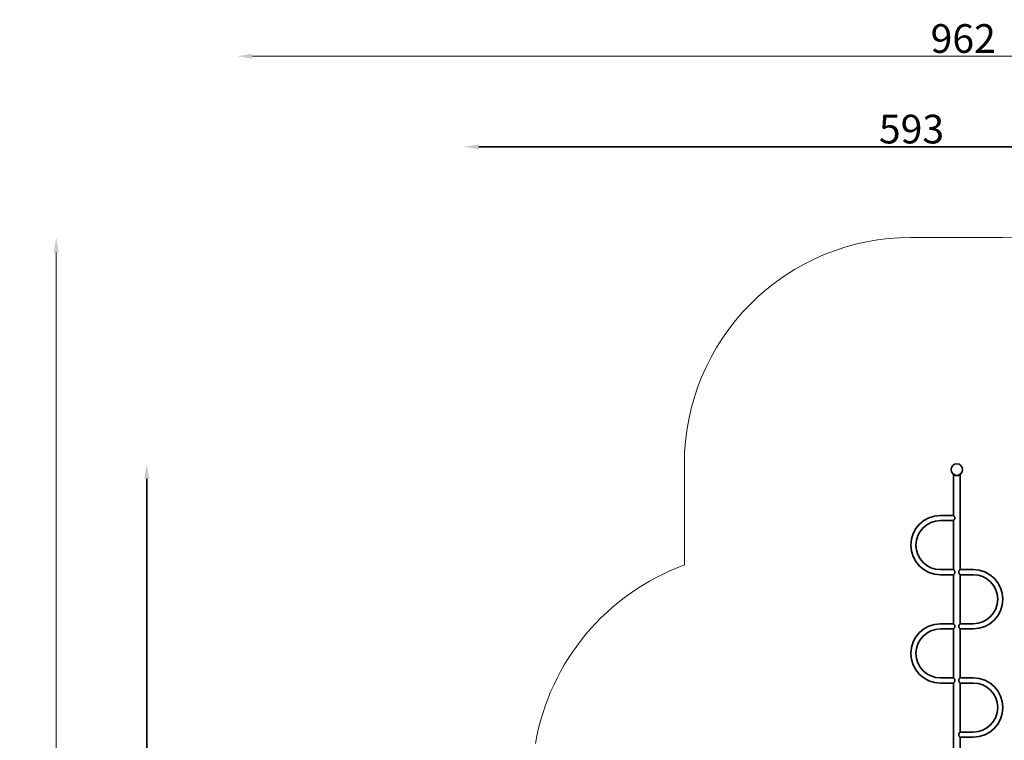
# Model space of a CAD drawing. Units: millimetres. Extents: x -3332 to 7731, y 592 to 9855.
# Drawn here: x -3332 to 3190, y 5082 to 9855 of the extents above; entities that cross this region are included whole.
import ezdxf

# ---------------------------------------------------------------- set-up
doc = ezdxf.new("R2010")
doc.units = ezdxf.units.MM
doc.header["$LTSCALE"] = 0.25
doc.layers.get('Defpoints').update_dxf_attribs({"lineweight": 30})
for name, color, linetype, lineweight in [('strefa_simba', 200, 'Continuous', 18), ('urzadzenie_simba', 7, 'Continuous', 35), ('wymiary_simba', 7, 'Continuous', 18)]:
    doc.layers.add(name, color=color, linetype=linetype, lineweight=lineweight)
doc.styles.add('katalog', font='txt')
doc.styles.get("Standard").update_dxf_attribs({"font": 'txt', "height": 35})
doc.dimstyles.new('katalog_wymiary', dxfattribs={"dimtxt": 130, "dimasz": 100, "dimexe": 0.18, "dimexo": 0.0625, "dimgap": 20, "dimtad": 1, "dimdec": 1, "dimlfac": 0.1, "dimzin": 0, "dimdsep": 46, "dimtxsty": 'Standard', "dimcen": 0.09, "dimse1": 1, "dimse2": 1, "dimclrd": 256, "dimadec": 0, "dimazin": 0, "dimtfac": 1, "dimtdec": 1, "dimtofl": 0, "dimtmove": 0, "dimatfit": 3, "dimfxl": 0, "dimtolj": 1, "dimtzin": 0, "dimlwd": -1, "dimarcsym": 0})

# ---------------------------------------------------------------- blocks, each defined once
blk = doc.blocks.new('*D22')
at = {"layer": 'Defpoints', "color": 0, "transparency": 16777216}
for p in [(5540.3, 9013), (-390.2, 3523), (5540.3, 2971.8)]:
    blk.add_point(p, dxfattribs=at)
at = {"layer": 'urzadzenie_simba', "transparency": 16777216}
blk.add_line((-290.2, 9013), (5440.3, 9013), dxfattribs=at)
for points in [[(-290.2, 9029.7), (-290.2, 8996.3), (-390.2, 9013)], [(5440.3, 9029.7), (5440.3, 8996.3), (5540.3, 9013)]]:
    blk.add_solid(points, dxfattribs=at)
at = {"layer": 'urzadzenie_simba', "color": 0, "transparency": 16777216, "insert": (2575, 9130.4), "char_height": 190, "attachment_point": 5, "style": 'katalog'}
blk.add_mtext('\\A1;593', dxfattribs=at)
blk = doc.blocks.new('*D23')
at = {"layer": 'Defpoints', "color": 0, "transparency": 16777216}
for p in [(7725.1, 9613), (-1890.2, 3523), (7725.1, 2811.2)]:
    blk.add_point(p, dxfattribs=at)
at = {"layer": 'wymiary_simba', "transparency": 16777216}
blk.add_line((-1790.2, 9613), (7625.1, 9613), dxfattribs=at)
for points in [[(-1790.2, 9629.7), (-1790.2, 9596.3), (-1890.2, 9613)], [(7625.1, 9629.7), (7625.1, 9596.3), (7725.1, 9613)]]:
    blk.add_solid(points, dxfattribs=at)
at = {"layer": 'wymiary_simba', "color": 0, "transparency": 16777216, "insert": (2917.4, 9730.4), "char_height": 190, "attachment_point": 5, "style": 'katalog'}
blk.add_mtext('\\A1;962', dxfattribs=at)
blk = doc.blocks.new('*D24')
at = {"layer": 'Defpoints', "color": 0, "transparency": 16777216}
for p in [(2875.1, 6913), (-2490.2, 2092.2), (-29.2, 2092.2)]:
    blk.add_point(p, dxfattribs=at)
at = {"layer": 'urzadzenie_simba', "transparency": 16777216}
blk.add_line((-2490.2, 6813), (-2490.2, 2192.2), dxfattribs=at)
for points in [[(-2506.9, 6813), (-2473.6, 6813), (-2490.2, 6913)], [(-2506.9, 2192.2), (-2473.6, 2192.2), (-2490.2, 2092.2)]]:
    blk.add_solid(points, dxfattribs=at)
at = {"layer": 'urzadzenie_simba', "color": 0, "transparency": 16777216, "insert": (-2607.5, 4502.6), "char_height": 190, "attachment_point": 5, "rotation": 90, "style": 'katalog'}
blk.add_mtext('\\A1;482', dxfattribs=at)
blk = doc.blocks.new('*D25')
at = {"layer": 'Defpoints', "color": 0, "transparency": 16777216}
for p in [(2875.1, 8413), (-3090.2, 592.2), (-14.2, 592.2)]:
    blk.add_point(p, dxfattribs=at)
at = {"layer": 'wymiary_simba', "transparency": 16777216}
blk.add_line((-3090.2, 8313), (-3090.2, 692.2), dxfattribs=at)
for points in [[(-3106.9, 8313), (-3073.6, 8313), (-3090.2, 8413)], [(-3106.9, 692.2), (-3073.6, 692.2), (-3090.2, 592.2)]]:
    blk.add_solid(points, dxfattribs=at)
at = {"layer": 'wymiary_simba', "color": 0, "transparency": 16777216, "insert": (-3207.5, 4502.6), "char_height": 190, "attachment_point": 5, "rotation": 90, "style": 'katalog'}
blk.add_mtext('\\A1;782', dxfattribs=at)

msp = doc.modelspace()

# ---------------------------------------------------------------- linework, layer by layer
at = {"layer": 'strefa_simba'}
msp.add_lwpolyline([(1070.4, 6243.1), (1070.4, 6913, -0.414214), (2570.4, 8413), (3179.8, 8413, -0.414214), (4679.8, 6913), (4679.8, 6583.2)], format="xyb", dxfattribs=at)
msp.add_arc((1599.4, 4799), 1538, 110.11994, 170.19177, dxfattribs=at)
at = {"layer": 'urzadzenie_simba'}
for p, q in [((2847.6, 6846.1), (2847.6, 6848.8)), ((2902.6, 6848.8), (2902.6, 6846.1)), ((2854.1, 6571.2), (2854.1, 6841)), ((2896.1, 6212.5), (2896.1, 6841)), ((2766.6, 6571.2), (2854.1, 6571.2)), ((2766.6, 6537.5), (2854.1, 6537.5)), ((2854.1, 6212.5), (2854.1, 6537.5)), ((2854.1, 6212.5), (2766.6, 6212.5)), ((2896.1, 6212.5), (2983.6, 6212.5)), ((2854.1, 6178.8), (2766.6, 6178.8)), ((2854.1, 5853.8), (2854.1, 6178.8)), ((2896.1, 6178.8), (2983.6, 6178.8)), ((2896.1, 5853.8), (2896.1, 6178.8)), ((2766.6, 5853.8), (2854.1, 5853.8)), ((2766.6, 5820.1), (2854.1, 5820.1)), ((2854.1, 5495.1), (2854.1, 5820.1)), ((2983.6, 5853.8), (2896.1, 5853.8)), ((2983.6, 5820.1), (2896.1, 5820.1)), ((2896.1, 5495.1), (2896.1, 5820.1)), ((2854.1, 5495.1), (2766.6, 5495.1)), ((2896.1, 5495.1), (2983.6, 5495.1)), ((2854.1, 5461.4), (2766.6, 5461.4)), ((2854.1, 5231.8), (2854.1, 5461.4)), ((2896.1, 5136.4), (2896.1, 5461.4)), ((2896.1, 5461.4), (2983.6, 5461.4)), ((2854.1, 4833), (2854.1, 5231.8)), ((2983.6, 5136.4), (2896.1, 5136.4)), ((2896.1, 4833), (2896.1, 5102.7)), ((2983.6, 5102.7), (2896.1, 5102.7))]:
    msp.add_line(p, q, dxfattribs=at)
msp.add_circle((2875.1, 6875), 38, dxfattribs=at)
for centre, radius, start, end in [((2875.1, 6874.6), 39.6, 235.42562, 304.57438), ((2766.6, 6375), 196.2, 90, 270), ((2766.6, 6375), 162.5, 90, 270), ((2983.6, 6016.3), 196.2, 270, 90), ((2983.6, 6016.3), 162.5, 270, 90), ((2766.6, 5657.6), 196.2, 90, 270), ((2766.6, 5657.6), 162.5, 90, 270), ((2983.6, 5298.9), 196.2, 270, 90), ((2983.6, 5298.9), 162.5, 270, 90)]:
    msp.add_arc(centre, radius, start, end, dxfattribs=at)
for points, knots in [([(2852.6, 6842), (2852.2, 6842.2), (2851.9, 6842.5), (2851.2, 6843), (2850.9, 6843.2), (2850.2, 6843.7), (2849.9, 6844), (2849.4, 6844.5), (2849.1, 6844.7), (2848.7, 6845.1), (2848.5, 6845.2), (2848.2, 6845.5), (2848, 6845.6), (2847.8, 6845.9), (2847.7, 6845.9), (2847.6, 6846.1), (2847.6, 6846.1), (2847.6, 6846.1)], [8.176139, 8.176139, 8.176139, 8.176139, 9.389141, 9.389141, 10.602142, 10.602142, 11.815144, 11.815144, 13.028145, 13.028145, 13.974208, 13.974208, 14.92027, 14.92027, 15.866332, 15.866332, 16.812394, 16.812394, 16.812394, 16.812394]), ([(2896.1, 6841), (2896.1, 6841), (2896, 6840.9), (2895.9, 6840.9), (2895.8, 6840.8), (2895.5, 6840.6), (2895.4, 6840.5), (2895, 6840.3), (2894.7, 6840.2), (2893.9, 6839.7), (2893.2, 6839.4), (2891.7, 6838.6), (2890.8, 6838.2), (2889, 6837.5), (2888, 6837.1), (2885.7, 6836.4), (2884.5, 6836.1), (2882.5, 6835.7), (2881.9, 6835.6), (2880.5, 6835.4), (2879.9, 6835.3), (2878.5, 6835.1), (2877.8, 6835.1), (2876.4, 6835), (2875.7, 6835), (2874.4, 6835), (2873.7, 6835), (2872.3, 6835.1), (2871.7, 6835.1), (2870.3, 6835.3), (2869.6, 6835.4), (2868.3, 6835.6), (2867.6, 6835.7), (2865.7, 6836.1), (2864.4, 6836.4), (2862.2, 6837.1), (2861.1, 6837.5), (2859.3, 6838.2), (2858.4, 6838.6), (2856.9, 6839.4), (2856.2, 6839.7), (2855.4, 6840.2), (2855.2, 6840.3), (2854.8, 6840.5), (2854.6, 6840.6), (2854.3, 6840.8), (2854.2, 6840.9), (2854.1, 6840.9), (2854.1, 6841), (2854.1, 6841)], [64.733203, 64.733203, 64.733203, 64.733203, 66.759573, 66.759573, 68.785944, 68.785944, 70.812314, 70.812314, 72.838685, 72.838685, 76.891426, 76.891426, 80.944167, 80.944167, 84.983076, 84.983076, 89.021986, 89.021986, 91.04144, 91.04144, 93.060895, 93.060895, 95.080349, 95.080349, 97.099804, 97.099804, 99.119258, 99.119258, 101.138713, 101.138713, 103.158168, 103.158168, 105.177622, 105.177622, 109.216531, 109.216531, 113.25544, 113.25544, 117.308182, 117.308182, 121.360923, 121.360923, 123.387293, 123.387293, 125.413664, 125.413664, 127.440035, 127.440035, 129.466405, 129.466405, 129.466405, 129.466405]), ([(2902.6, 6846.1), (2902.6, 6846.1), (2902.5, 6846.1), (2902.4, 6845.9), (2902.3, 6845.9), (2902.1, 6845.6), (2902, 6845.5), (2901.6, 6845.2), (2901.5, 6845.1), (2901, 6844.7), (2900.8, 6844.5), (2900.2, 6844), (2899.9, 6843.7), (2899.3, 6843.2), (2898.9, 6843), (2898.2, 6842.5), (2897.9, 6842.2), (2897.6, 6842)], [16.812394, 16.812394, 16.812394, 16.812394, 17.758456, 17.758456, 18.704518, 18.704518, 19.65058, 19.65058, 20.596642, 20.596642, 21.809644, 21.809644, 23.022646, 23.022646, 24.235647, 24.235647, 25.448649, 25.448649, 25.448649, 25.448649]), ([(2854.1, 6537.5), (2854.1, 6537.5), (2854.1, 6537.6), (2854.2, 6537.7), (2854.3, 6537.8), (2854.4, 6538), (2854.5, 6538.1), (2854.8, 6538.5), (2855, 6538.7), (2855.5, 6539.3), (2855.9, 6539.9), (2856.8, 6541.1), (2857.3, 6541.8), (2858.3, 6543.2), (2858.8, 6544), (2859.9, 6545.8), (2860.4, 6546.8), (2861.4, 6548.8), (2861.8, 6549.9), (2862.2, 6551.5), (2862.3, 6552.1), (2862.5, 6553.2), (2862.5, 6553.8), (2862.5, 6555), (2862.5, 6555.5), (2862.3, 6556.7), (2862.2, 6557.2), (2861.8, 6558.9), (2861.4, 6560), (2860.4, 6562), (2859.9, 6563), (2858.8, 6564.8), (2858.3, 6565.6), (2857.3, 6567), (2856.8, 6567.7), (2855.9, 6568.9), (2855.5, 6569.5), (2855, 6570.1), (2854.8, 6570.3), (2854.5, 6570.6), (2854.4, 6570.8), (2854.3, 6571), (2854.2, 6571.1), (2854.1, 6571.2), (2854.1, 6571.2), (2854.1, 6571.2)], [27.232777, 27.232777, 27.232777, 27.232777, 28.907419, 28.907419, 30.582061, 30.582061, 32.256702, 32.256702, 33.931344, 33.931344, 37.280628, 37.280628, 40.629911, 40.629911, 44.088822, 44.088822, 47.547733, 47.547733, 51.006643, 51.006643, 52.736099, 52.736099, 54.465554, 54.465554, 56.195009, 56.195009, 57.924465, 57.924465, 61.383375, 61.383375, 64.842286, 64.842286, 68.301197, 68.301197, 71.65048, 71.65048, 74.999764, 74.999764, 76.674406, 76.674406, 78.349048, 78.349048, 80.023689, 80.023689, 81.698331, 81.698331, 81.698331, 81.698331]), ([(2862.5, 6195.7), (2862.5, 6196.3), (2862.5, 6196.8), (2862.3, 6198), (2862.2, 6198.5), (2861.8, 6200.2), (2861.4, 6201.3), (2860.4, 6203.3), (2859.9, 6204.3), (2858.8, 6206.1), (2858.3, 6206.9), (2857.3, 6208.3), (2856.8, 6209), (2855.9, 6210.2), (2855.5, 6210.8), (2855, 6211.4), (2854.8, 6211.6), (2854.5, 6211.9), (2854.4, 6212.1), (2854.3, 6212.3), (2854.2, 6212.4), (2854.1, 6212.5), (2854.1, 6212.5), (2854.1, 6212.5)], [0, 0, 0, 0, 1.729455, 1.729455, 3.458911, 3.458911, 6.917821, 6.917821, 10.376732, 10.376732, 13.835643, 13.835643, 17.184926, 17.184926, 20.53421, 20.53421, 22.208852, 22.208852, 23.883493, 23.883493, 25.558135, 25.558135, 27.232777, 27.232777, 27.232777, 27.232777]), ([(2854.1, 6178.8), (2854.1, 6178.8), (2854.1, 6178.9), (2854.2, 6179), (2854.3, 6179.1), (2854.4, 6179.3), (2854.5, 6179.4), (2854.8, 6179.8), (2855, 6180), (2855.5, 6180.6), (2855.9, 6181.2), (2856.8, 6182.4), (2857.3, 6183.1), (2858.3, 6184.5), (2858.8, 6185.3), (2859.9, 6187.1), (2860.4, 6188.1), (2861.4, 6190.1), (2861.8, 6191.2), (2862.2, 6192.8), (2862.3, 6193.4), (2862.5, 6194.5), (2862.5, 6195.1), (2862.5, 6195.7)], [81.698331, 81.698331, 81.698331, 81.698331, 83.372973, 83.372973, 85.047615, 85.047615, 86.722257, 86.722257, 88.396898, 88.396898, 91.746182, 91.746182, 95.095466, 95.095466, 98.554376, 98.554376, 102.013287, 102.013287, 105.472198, 105.472198, 107.201653, 107.201653, 108.931108, 108.931108, 108.931108, 108.931108]), ([(2896.1, 6212.5), (2896.1, 6212.5), (2896, 6212.5), (2896, 6212.4), (2895.9, 6212.3), (2895.7, 6212.1), (2895.6, 6211.9), (2895.3, 6211.6), (2895.2, 6211.4), (2894.7, 6210.8), (2894.2, 6210.2), (2893.3, 6209), (2892.9, 6208.3), (2891.9, 6206.9), (2891.3, 6206.1), (2890.2, 6204.3), (2889.7, 6203.3), (2888.8, 6201.3), (2888.3, 6200.2), (2887.9, 6198.5), (2887.8, 6198), (2887.6, 6196.8), (2887.6, 6196.3), (2887.6, 6195.7)], [81.698331, 81.698331, 81.698331, 81.698331, 83.372973, 83.372973, 85.047615, 85.047615, 86.722257, 86.722257, 88.396898, 88.396898, 91.746182, 91.746182, 95.095466, 95.095466, 98.554376, 98.554376, 102.013287, 102.013287, 105.472198, 105.472198, 107.201653, 107.201653, 108.931108, 108.931108, 108.931108, 108.931108]), ([(2887.6, 6195.7), (2887.6, 6195.1), (2887.6, 6194.5), (2887.8, 6193.4), (2887.9, 6192.8), (2888.3, 6191.2), (2888.8, 6190.1), (2889.7, 6188.1), (2890.2, 6187.1), (2891.3, 6185.3), (2891.9, 6184.5), (2892.9, 6183.1), (2893.3, 6182.4), (2894.2, 6181.2), (2894.7, 6180.6), (2895.2, 6180), (2895.3, 6179.8), (2895.6, 6179.4), (2895.7, 6179.3), (2895.9, 6179.1), (2896, 6179), (2896, 6178.9), (2896.1, 6178.8), (2896.1, 6178.8)], [0, 0, 0, 0, 1.729455, 1.729455, 3.458911, 3.458911, 6.917821, 6.917821, 10.376732, 10.376732, 13.835643, 13.835643, 17.184926, 17.184926, 20.53421, 20.53421, 22.208852, 22.208852, 23.883493, 23.883493, 25.558135, 25.558135, 27.232777, 27.232777, 27.232777, 27.232777]), ([(2854.1, 5853.8), (2854.1, 5853.8), (2854.1, 5853.8), (2854.2, 5853.7), (2854.3, 5853.6), (2854.4, 5853.4), (2854.5, 5853.2), (2854.8, 5852.9), (2855, 5852.7), (2855.5, 5852.1), (2855.9, 5851.5), (2856.8, 5850.3), (2857.3, 5849.6), (2858.3, 5848.2), (2858.8, 5847.4), (2859.9, 5845.6), (2860.4, 5844.6), (2861.4, 5842.6), (2861.8, 5841.5), (2862.2, 5839.8), (2862.3, 5839.3), (2862.5, 5838.1), (2862.5, 5837.6), (2862.5, 5837)], [81.698331, 81.698331, 81.698331, 81.698331, 83.372973, 83.372973, 85.047615, 85.047615, 86.722257, 86.722257, 88.396898, 88.396898, 91.746182, 91.746182, 95.095466, 95.095466, 98.554376, 98.554376, 102.013287, 102.013287, 105.472198, 105.472198, 107.201653, 107.201653, 108.931108, 108.931108, 108.931108, 108.931108]), ([(2862.5, 5837), (2862.5, 5836.4), (2862.5, 5835.8), (2862.3, 5834.7), (2862.2, 5834.1), (2861.8, 5832.5), (2861.4, 5831.4), (2860.4, 5829.4), (2859.9, 5828.4), (2858.8, 5826.6), (2858.3, 5825.8), (2857.3, 5824.4), (2856.8, 5823.7), (2855.9, 5822.5), (2855.5, 5821.9), (2855, 5821.3), (2854.8, 5821.1), (2854.5, 5820.7), (2854.4, 5820.6), (2854.3, 5820.4), (2854.2, 5820.3), (2854.1, 5820.2), (2854.1, 5820.1), (2854.1, 5820.1)], [0, 0, 0, 0, 1.729455, 1.729455, 3.458911, 3.458911, 6.917821, 6.917821, 10.376732, 10.376732, 13.835643, 13.835643, 17.184926, 17.184926, 20.53421, 20.53421, 22.208852, 22.208852, 23.883493, 23.883493, 25.558135, 25.558135, 27.232777, 27.232777, 27.232777, 27.232777]), ([(2896.1, 5853.8), (2896.1, 5853.8), (2896, 5853.8), (2896, 5853.7), (2895.9, 5853.6), (2895.7, 5853.4), (2895.6, 5853.2), (2895.3, 5852.9), (2895.2, 5852.7), (2894.7, 5852.1), (2894.2, 5851.5), (2893.3, 5850.3), (2892.9, 5849.6), (2891.9, 5848.2), (2891.3, 5847.4), (2890.2, 5845.6), (2889.7, 5844.6), (2888.8, 5842.6), (2888.3, 5841.5), (2887.9, 5839.8), (2887.8, 5839.3), (2887.6, 5838.1), (2887.6, 5837.6), (2887.6, 5836.4), (2887.6, 5835.8), (2887.8, 5834.7), (2887.9, 5834.1), (2888.3, 5832.5), (2888.8, 5831.4), (2889.7, 5829.4), (2890.2, 5828.4), (2891.3, 5826.6), (2891.9, 5825.8), (2892.9, 5824.4), (2893.3, 5823.7), (2894.2, 5822.5), (2894.7, 5821.9), (2895.2, 5821.3), (2895.3, 5821.1), (2895.6, 5820.7), (2895.7, 5820.6), (2895.9, 5820.4), (2896, 5820.3), (2896, 5820.2), (2896.1, 5820.1), (2896.1, 5820.1)], [27.232777, 27.232777, 27.232777, 27.232777, 28.907419, 28.907419, 30.582061, 30.582061, 32.256702, 32.256702, 33.931344, 33.931344, 37.280628, 37.280628, 40.629911, 40.629911, 44.088822, 44.088822, 47.547733, 47.547733, 51.006643, 51.006643, 52.736099, 52.736099, 54.465554, 54.465554, 56.195009, 56.195009, 57.924465, 57.924465, 61.383375, 61.383375, 64.842286, 64.842286, 68.301197, 68.301197, 71.65048, 71.65048, 74.999764, 74.999764, 76.674406, 76.674406, 78.349048, 78.349048, 80.023689, 80.023689, 81.698331, 81.698331, 81.698331, 81.698331]), ([(2854.1, 5495.1), (2854.1, 5495.1), (2854.1, 5495.1), (2854.2, 5495), (2854.3, 5494.9), (2854.4, 5494.7), (2854.5, 5494.5), (2854.8, 5494.2), (2855, 5494), (2855.5, 5493.4), (2855.9, 5492.8), (2856.8, 5491.6), (2857.3, 5490.9), (2858.3, 5489.5), (2858.8, 5488.7), (2859.9, 5486.9), (2860.4, 5485.9), (2861.4, 5483.9), (2861.8, 5482.8), (2862.2, 5481.1), (2862.3, 5480.6), (2862.5, 5479.4), (2862.5, 5478.9), (2862.5, 5477.7), (2862.5, 5477.1), (2862.3, 5476), (2862.2, 5475.4), (2861.8, 5473.8), (2861.4, 5472.7), (2860.4, 5470.7), (2859.9, 5469.7), (2858.8, 5467.9), (2858.3, 5467.1), (2857.3, 5465.7), (2856.8, 5465), (2855.9, 5463.8), (2855.5, 5463.2), (2855, 5462.6), (2854.8, 5462.4), (2854.5, 5462), (2854.4, 5461.9), (2854.3, 5461.7), (2854.2, 5461.6), (2854.1, 5461.5), (2854.1, 5461.4), (2854.1, 5461.4)], [27.232777, 27.232777, 27.232777, 27.232777, 28.907419, 28.907419, 30.582061, 30.582061, 32.256702, 32.256702, 33.931344, 33.931344, 37.280628, 37.280628, 40.629911, 40.629911, 44.088822, 44.088822, 47.547733, 47.547733, 51.006643, 51.006643, 52.736099, 52.736099, 54.465554, 54.465554, 56.195009, 56.195009, 57.924465, 57.924465, 61.383375, 61.383375, 64.842286, 64.842286, 68.301197, 68.301197, 71.65048, 71.65048, 74.999764, 74.999764, 76.674406, 76.674406, 78.349048, 78.349048, 80.023689, 80.023689, 81.698331, 81.698331, 81.698331, 81.698331]), ([(2896.1, 5495.1), (2896.1, 5495.1), (2896, 5495.1), (2896, 5495), (2895.9, 5494.9), (2895.7, 5494.7), (2895.6, 5494.5), (2895.3, 5494.2), (2895.2, 5494), (2894.7, 5493.4), (2894.2, 5492.8), (2893.3, 5491.6), (2892.9, 5490.9), (2891.9, 5489.5), (2891.3, 5488.7), (2890.2, 5486.9), (2889.7, 5485.9), (2888.8, 5483.9), (2888.3, 5482.8), (2887.9, 5481.1), (2887.8, 5480.6), (2887.6, 5479.4), (2887.6, 5478.9), (2887.6, 5478.3)], [81.698331, 81.698331, 81.698331, 81.698331, 83.372973, 83.372973, 85.047615, 85.047615, 86.722257, 86.722257, 88.396898, 88.396898, 91.746182, 91.746182, 95.095466, 95.095466, 98.554376, 98.554376, 102.013287, 102.013287, 105.472198, 105.472198, 107.201653, 107.201653, 108.931108, 108.931108, 108.931108, 108.931108]), ([(2887.6, 5478.3), (2887.6, 5477.7), (2887.6, 5477.1), (2887.8, 5476), (2887.9, 5475.4), (2888.3, 5473.8), (2888.8, 5472.7), (2889.7, 5470.7), (2890.2, 5469.7), (2891.3, 5467.9), (2891.9, 5467.1), (2892.9, 5465.7), (2893.3, 5465), (2894.2, 5463.8), (2894.7, 5463.2), (2895.2, 5462.6), (2895.3, 5462.4), (2895.6, 5462), (2895.7, 5461.9), (2895.9, 5461.7), (2896, 5461.6), (2896, 5461.5), (2896.1, 5461.4), (2896.1, 5461.4)], [0, 0, 0, 0, 1.729455, 1.729455, 3.458911, 3.458911, 6.917821, 6.917821, 10.376732, 10.376732, 13.835643, 13.835643, 17.184926, 17.184926, 20.53421, 20.53421, 22.208852, 22.208852, 23.883493, 23.883493, 25.558135, 25.558135, 27.232777, 27.232777, 27.232777, 27.232777]), ([(2896.1, 5136.4), (2896.1, 5136.4), (2896, 5136.4), (2896, 5136.3), (2895.9, 5136.2), (2895.7, 5136), (2895.6, 5135.8), (2895.3, 5135.5), (2895.2, 5135.3), (2894.7, 5134.7), (2894.2, 5134.1), (2893.3, 5132.9), (2892.9, 5132.2), (2891.9, 5130.8), (2891.3, 5130), (2890.2, 5128.2), (2889.7, 5127.2), (2888.8, 5125.2), (2888.3, 5124.1), (2887.9, 5122.4), (2887.8, 5121.9), (2887.6, 5120.7), (2887.6, 5120.2), (2887.6, 5119), (2887.6, 5118.4), (2887.8, 5117.3), (2887.9, 5116.7), (2888.3, 5115.1), (2888.8, 5114), (2889.7, 5112), (2890.2, 5111), (2891.3, 5109.2), (2891.9, 5108.4), (2892.9, 5107), (2893.3, 5106.3), (2894.2, 5105.1), (2894.7, 5104.5), (2895.2, 5103.9), (2895.3, 5103.7), (2895.6, 5103.3), (2895.7, 5103.2), (2895.9, 5103), (2896, 5102.9), (2896, 5102.8), (2896.1, 5102.7), (2896.1, 5102.7)], [27.232777, 27.232777, 27.232777, 27.232777, 28.907419, 28.907419, 30.582061, 30.582061, 32.256702, 32.256702, 33.931344, 33.931344, 37.280628, 37.280628, 40.629911, 40.629911, 44.088822, 44.088822, 47.547733, 47.547733, 51.006643, 51.006643, 52.736099, 52.736099, 54.465554, 54.465554, 56.195009, 56.195009, 57.924465, 57.924465, 61.383375, 61.383375, 64.842286, 64.842286, 68.301197, 68.301197, 71.65048, 71.65048, 74.999764, 74.999764, 76.674406, 76.674406, 78.349048, 78.349048, 80.023689, 80.023689, 81.698331, 81.698331, 81.698331, 81.698331])]:
    msp.add_open_spline(points, degree=3, knots=knots, dxfattribs=at)

# ---------------------------------------------------------------- dimensions: what is measured, and where the dimension line sits
dim = msp.add_linear_dim(base=(5540.3, 9013), p1=(-390.2, 3523), p2=(5540.3, 2971.8), dimstyle='katalog_wymiary', override={"dimtxt": 190, "dimdec": 0, "dimtxsty": 'katalog'}, dxfattribs=at)
dim.commit()
dim.dimension.update_dxf_attribs({"geometry": '*D22', "text_midpoint": (2575, 9130.4)})
dim = msp.add_linear_dim(base=(-2490.2, 2092.2), p1=(2875.1, 6913), p2=(-29.2, 2092.2), angle=90, dimstyle='katalog_wymiary', override={"dimtxt": 190, "dimdec": 0, "dimtxsty": 'katalog'}, dxfattribs=at)
dim.commit()
dim.dimension.update_dxf_attribs({"geometry": '*D24', "text_midpoint": (-2607.5, 4502.6)})
at = {"layer": 'wymiary_simba'}
dim = msp.add_linear_dim(base=(7725.1, 9613), p1=(-1890.2, 3523), p2=(7725.1, 2811.2), dimstyle='katalog_wymiary', override={"dimtxt": 190, "dimdec": 0, "dimtxsty": 'katalog'}, dxfattribs=at)
dim.commit()
dim.dimension.update_dxf_attribs({"geometry": '*D23', "text_midpoint": (2917.4, 9730.4)})
dim = msp.add_linear_dim(base=(-3090.2, 592.2), p1=(2875.1, 8413), p2=(-14.2, 592.2), angle=90, dimstyle='katalog_wymiary', override={"dimtxt": 190, "dimdec": 0, "dimtxsty": 'katalog'}, dxfattribs=at)
dim.commit()
dim.dimension.update_dxf_attribs({"geometry": '*D25', "text_midpoint": (-3207.5, 4502.6)})

doc.saveas('drawing.dxf')
